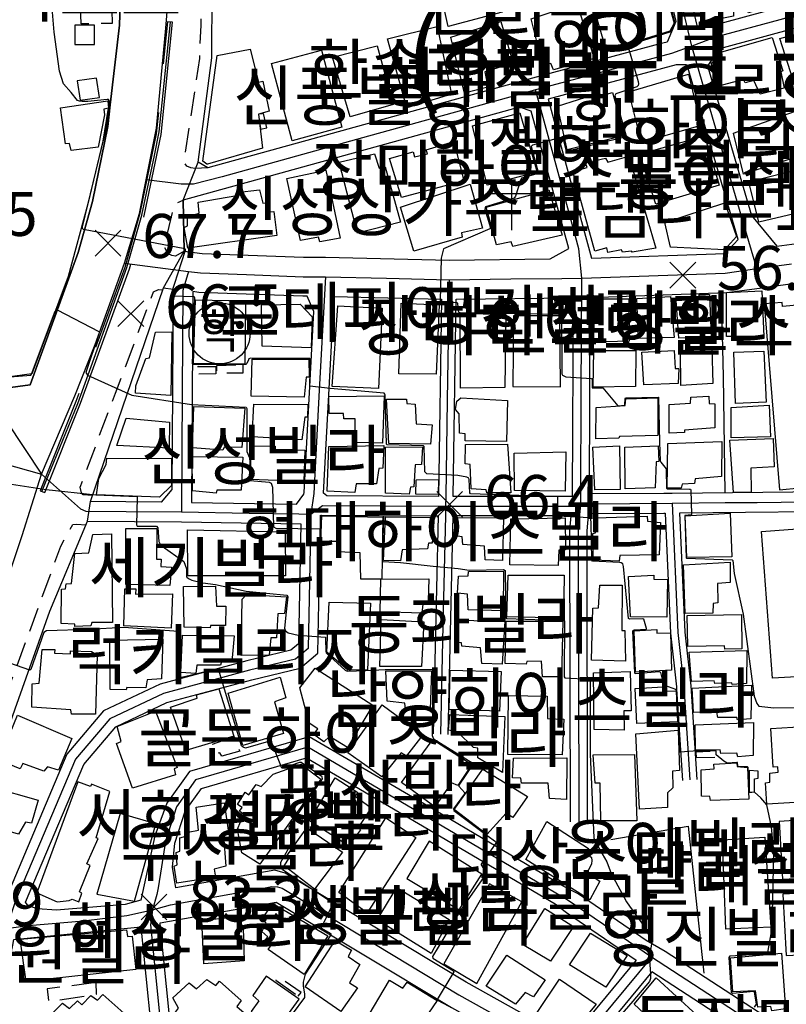
# Model space of a CAD drawing. Units: millimetres. Extents: x 200000 to 202345, y 558373 to 561164.
# Drawn here: x 201183 to 201340, y 558852 to 559054 of the extents above; entities that cross this region are included whole.
import ezdxf

# ---------------------------------------------------------------- set-up
doc = ezdxf.new("R2010")
doc.units = ezdxf.units.MM
doc.linetypes.add('50M10', pattern=[60, 50, -10])
doc.linetypes.add('5M2P5', pattern=[7.5, 5, -2.5])
for name, color, linetype in [('A0013110', 1, 'Continuous'), ('A0013117', 1, 'Continuous'), ('A0023210', 7, 'Continuous'), ('A0033324', 1, '5M2P5'), ('A0053326', 32, 'Continuous'), ('B0014111', 7, 'Continuous'), ('B0014112', 7, 'Continuous'), ('B0014113', 7, 'Continuous'), ('B0014116', 7, '5M2P5'), ('B0014416', 7, 'Continuous'), ('B0014421', 7, 'Continuous'), ('B0024120', 3, 'B0024120'), ('B0024127', 7, 'Continuous'), ('C0523121', 1, '50M10'), ('F0017111', 30, 'Continuous'), ('F0017114', 7, 'Continuous'), ('F0027132', 7, 'Continuous'), ('F0027217', 7, 'Continuous'), ('F0047224', 7, 'Continuous'), ('H0049140', 7, 'Continuous'), ('H0049154', 7, 'Continuous'), ('H0049217', 7, 'Continuous')]:
    doc.layers.add(name, color=color, linetype=linetype)
doc.styles.add('GHS', font='romans', dxfattribs={"bigfont": 'ngsw.shx'})
doc.styles.add('NGSW', font='romans.shx', dxfattribs={"bigfont": 'ngsw.shx'})
doc.linetypes.add('B0024120', pattern='A,10,-1.75,[133,ltypeshp.shx,S=0.75,R=0,X=0,Y=0],-3.25', length=15)

# ---------------------------------------------------------------- blocks, each defined once
blk = doc.blocks.new('B0014416')
at = {"layer": 'B0014416'}
blk.add_circle((0, 0), 6.25, dxfattribs=at)
at = {"layer": 'B0014416', "style": 'GHS'}
blk.add_text('학', height=7, dxfattribs=at).set_placement((-4.215, -3.007))
blk = doc.blocks.new('B0014421')
at = {"layer": 'B0014421'}
for points in [[(0, 0), (0, 10)], [(-5, 7.5), (5, 7.5)]]:
    blk.add_lwpolyline(points, dxfattribs=at)
blk = doc.blocks.new('F0027217')
at = {"layer": 'F0027217'}
for p, q in [((-2.652, 2.652), (2.652, -2.652)), ((-2.652, -2.652), (2.652, 2.652))]:
    blk.add_line(p, q, dxfattribs=at)

msp = doc.modelspace()

# ---------------------------------------------------------------- linework, layer by layer
at = {"layer": 'A0013110', "flags": 128}
for points in [[(201261.26, 559059.01), (201257.63, 559093.95), (201286.12, 559097.31), (201289.32, 559076.92), (201307.97, 559081.65), (201311.26, 559079.94), (201317.48, 559053.52), (201315.699, 559049.321), (201314.228, 559048.927), (201288.092, 559041.912), (201221.658, 559023.555), (201219.63, 559024.74), (201222.47, 559046.07), (201222.53, 559059.93), (201223.69, 559071.84), (201224.08, 559077.44), (201223.79, 559090.72), (201251.49, 559093.32), (201252.75, 559092.57), (201256.28, 559058.49)], [(201314.92, 559081.85), (201321.78, 559052.72), (201322.756, 559052.054), (201353.899, 559060.607)], [(201072.95, 558955.55), (201073.42, 558959.33), (201090.86, 558961.28), (201096.67, 558961.79), (201096.48, 558965.62), (201109.92, 558967.9), (201147.38, 558974), (201185.24, 558979.16), (201195.09, 559006.23), (201197.99, 559016.65), (201201.19, 559032.05), (201201.63, 559036.49), (201203.55, 559052.8), (201203.93, 559065.35)], [(201339.84, 558847.18), (201315.31, 558863.1), (201311.43, 558865.4), (201297.49, 558874.9), (201294.51, 558876.46), (201266.82, 558892.78), (201242.38, 558907.08), (201217.87, 558899.97), (201213.23, 558893.49), (201210.81, 558886.78), (201207.91, 558873.63), (201204.73, 558872.76), (201190.67, 558871.55), (201186.77, 558871.83), (201184.84, 558872.45), (201184.32, 558873.21), (201196.233, 558901.418), (201202.784, 558909.116), (201213.254, 558914.066), (201230.632, 558918.761), (201240.534, 558921.116), (201244.162, 558924.224), (201244.7, 558951.522), (201244.716, 558952.43), (201268.79, 558952.3), (201267.77, 558907.65)], [(201295.9, 558889.687), (201295.79, 558949.374), (201296.042, 558952.29), (201271.79, 558952.29), (201270.76, 558907.58)], [(201299.4, 558889.693), (201299.29, 558949.226), (201299.563, 558952.388), (201299.599, 558952.79), (201299.9, 558952.79), (201315.05, 558952.89), (201315.28, 558952.89), (201316.41, 558928.29), (201317.58, 558917.29), (201317.62, 558916.82), (201318.87, 558898.15)], [(201321.86, 558898.36), (201320.58, 558917.52), (201319.4, 558928.52), (201318.29, 558952.91), (201345.16, 558953.18)]]:
    msp.add_lwpolyline(points, dxfattribs=at)
for points in [[(201332.96, 559013.78), (201338.14, 559007.51), (201344.27, 559008.36), (201363.61, 559011.64), (201364.93, 559014.85), (201351.291, 559054.692), (201326.395, 559047.917), (201323.99, 559044.43)], [(201319.77, 559044.59), (201319.62, 559044.67), (201317.526, 559044.634), (201291.352, 559037.616), (201300.22, 559005.06), (201327.59, 559006.03), (201330.23, 559008.88)], [(201291.76, 559004.91), (201295.53, 559007.07), (201287.86, 559035.18), (201285.427, 559035.993), (201216.555, 559016.956), (201216.79, 559006.5), (201220.45, 559006.03), (201241.26, 559005.26), (201245.76, 559005.26), (201271.06, 559004.64)], [(201197.62, 558955.25), (201212.53, 558998.98), (201214.55, 558998.72), (201214.28, 558957.73), (201212.1, 558955.14)], [(201299.761, 558956.788), (201299.94, 558996.992), (201299.94, 558997.041), (201327.89, 558998.03), (201334.6, 558998.95), (201343.75, 559000.21), (201345.79, 558977.76), (201347.64, 558957.204), (201316.69, 558956.89), (201315.03, 558956.89)], [(201239.82, 558954.7), (201241.3, 558956.73), (201241.35, 558957.09), (201243.33, 558994.17), (201242, 558997.26), (201241.12, 558997.26), (201219.79, 558998.05), (201218.54, 558998.21), (201218.26, 558955.07)], [(201268.87, 558956.3), (201246.03, 558956.42), (201245.35, 558956.93), (201247.5, 558997.22), (201269.47, 558996.68)], [(201296.259, 558956.29), (201271.87, 558956.29), (201272.47, 558996.66), (201296.44, 558996.963), (201296.26, 558956.548)], [(201179.47, 558871.54), (201179.14, 558871.38), (201176.76, 558871.2), (201169.51, 558873.65), (201173.89, 558889), (201182.19, 558912.79), (201189.26, 558932.77), (201197.02, 558951.25), (201216.22, 558951.11), (201240.682, 558950.69), (201240.198, 558926.096), (201238.666, 558924.784), (201229.648, 558922.639), (201211.866, 558917.834), (201200.296, 558912.364), (201192.787, 558903.542), (201180.402, 558874.219), (201179.832, 558872.581)], [(201237.45, 558879.15), (201235.33, 558879.78), (201215.08, 558876.15), (201214.42, 558880.4), (201214.91, 558885.3), (201217.02, 558891.84), (201220.33, 558896.52), (201241.84, 558902.76), (201264.79, 558889.33), (201292.76, 558872.85), (201295.1, 558871.08), (201309.38, 558861.35), (201297.06, 558846.48), (201295.92, 558844.92), (201274.54, 558856.82)], [(201211.885, 558868.974), (201235.65, 558873.23), (201271.53, 558851.63), (201294.37, 558838.91), (201303.25, 558833.27), (201291.96, 558819.68), (201275.98, 558802.78), (201271.622, 558797.576), (201254.97, 558812.204), (201232.081, 558832.835), (201213.785, 558849.879), (201211.9, 558868.817)], [(201203.013, 558809.812), (201201.832, 558810.883), (201200.493, 558812.092), (201194.195, 558817.82), (201187.271, 558824.104), (201175.522, 558834.673), (201175.82, 558836.75), (201181.696, 558864.435), (201181.945, 558865.606), (201207.942, 558868.199), (201209.955, 558847.981), (201229.379, 558829.885), (201252.31, 558809.216), (201269.022, 558794.536), (201269.059, 558794.504), (201261.17, 558785.07), (201247.37, 558769.72), (201236.68, 558779.22), (201205.01, 558808)], [(201299.37, 558842.85), (201308.42, 558837.1), (201314.19, 558833.88), (201350.32, 558811.68), (201353.28, 558811.14), (201356.88, 558814.07), (201367.21, 558821.96), (201367.05, 558825.12), (201355.26, 558832.16), (201337.2, 558842.93), (201312.56, 558858.93), (201300.22, 558844.03)]]:
    msp.add_lwpolyline(points, close=True, dxfattribs=at)
at = {"layer": 'A0013117', "flags": 128}
msp.add_lwpolyline([(201326.783, 558997.991), (201327.15, 558980.85), (201327.53, 558957)], dxfattribs=at)
at = {"layer": 'A0023210', "flags": 128}
for points in [[(201334.06, 559002.92), (201332.42, 559008.5), (201326.952, 559027.195), (201322.39, 559042.79), (201320.72, 559048.48), (201319.65, 559053.03), (201316.154, 559067.863), (201312.609, 559082.903), (201312.17, 559084.78)], [(201133.57, 558807.49), (201153.01, 558859.71), (201158.18, 558874.31), (201164.45, 558891.99), (201172.76, 558916.1), (201177.47, 558930.14), (201183.628, 558948.317), (201187.604, 558960.836), (201194.381, 558976.868), (201198.596, 558987.364), (201204.547, 559004.045), (201207.622, 559014.218), (201209.008, 559021.081), (201211.15, 559031.689), (201213.039, 559052.147), (201213.654, 559059.811)], [(201352.56, 559057.65), (201338.763, 559053.884), (201325.63, 559050.3), (201320.72, 559048.48), (201316.612, 559046.978), (201303.907, 559043.571), (201288.75, 559039.5), (201284.743, 559038.397), (201253.282, 559029.702), (201224.595, 559021.743), (201218.692, 559020.221), (201216.151, 559020.189), (201209.008, 559021.081)], [(201297.65, 558889.69), (201297.591, 558921.528), (201297.54, 558949.3), (201297.82, 558952.54), (201298, 558954.58), (201298.01, 558956.539), (201298.103, 558977.462), (201298.21, 559000.99), (201297.63, 559006.95), (201293.362, 559022.588), (201289.66, 559036.15), (201288.75, 559039.5)], [(201204.547, 559004.045), (201217.66, 559002.36), (201220.12, 559002.04), (201229.533, 559001.692), (201241.19, 559001.26), (201245.71, 559001.26), (201258.24, 559000.954), (201271.03, 559000.64), (201283.715, 559000.803), (201294.1, 559000.936), (201298.21, 559000.99), (201315.81, 559001.608), (201327.55, 559002.02), (201334.06, 559002.92), (201341.126, 559003.889)], [(201217.66, 559002.36), (201216.55, 558998.464), (201216.411, 558977.75), (201216.24, 558953.11)], [(201245.71, 559001.26), (201244.469, 558978.075), (201243.34, 558956.89), (201242.72, 558952.65), (201242.18, 558925.16), (201239.6, 558922.95), (201230.14, 558920.7), (201212.56, 558915.95), (201201.54, 558910.74), (201194.51, 558902.48), (201182.27, 558873.5), (201180.367, 558867.852), (201179.74, 558864.85), (201173.85, 558837.1)], [(201271.03, 559000.64), (201270.97, 558996.67), (201270.663, 558976.006), (201270.37, 558956.295), (201270.34, 558954.29), (201270.29, 558952.295), (201269.776, 558929.871), (201269.265, 558907.615)], [(201180.469, 558971.544), (201187.604, 558960.836), (201195.544, 558953.723), (201196.685, 558953.276), (201204.924, 558953.194), (201216.24, 558953.11), (201230.116, 558952.864), (201240.252, 558952.691), (201242.72, 558952.65), (201245.12, 558954.42), (201257.945, 558954.355), (201268.83, 558954.3), (201270.34, 558954.29), (201271.83, 558954.29), (201283.533, 558954.29), (201295.58, 558954.29), (201298, 558954.58), (201299.78, 558954.79), (201308.075, 558954.844), (201316.69, 558954.89), (201327.562, 558955.01), (201334.096, 558955.075), (201348.84, 558955.22)], [(201080.34, 558952.52), (201099.9, 558956.98), (201127.693, 558961.186), (201151.18, 558964.74), (201166.23, 558966.85), (201187.604, 558960.836)], [(201316.69, 558954.89), (201317.9, 558928.4), (201319.08, 558917.39), (201320.365, 558898.255)], [(201356.54, 558834.3), (201338.52, 558845.05), (201312.48, 558861.96), (201306.31, 558866.16), (201295.23, 558873.72), (201265.81, 558891.05), (201242.11, 558904.92), (201219.1, 558898.25), (201215.21, 558892.75), (201212.94, 558885.71), (201212.131, 558880.468), (201211.437, 558876.12), (201211.162, 558874.773), (201210.335, 558871.646), (201209.913, 558868.586), (201211.87, 558848.93), (201230.73, 558831.36), (201253.64, 558810.71), (201271.85, 558794.72)], [(201158.18, 558874.31), (201168.298, 558870.901), (201173.002, 558869.295), (201178.177, 558867.979), (201180.367, 558867.852), (201184.912, 558868.449), (201196.204, 558869.383), (201205.036, 558870.481), (201210.335, 558871.646), (201213.97, 558872.65), (201218.93, 558873.54), (201233.361, 558876.142), (201234.724, 558876.393), (201235.911, 558876.369), (201236.827, 558876.086), (201238.929, 558874.862), (201273.04, 558854.23), (201295.9, 558841.49), (201306.88, 558834.52), (201312.67, 558831.29), (201330.628, 558820.258), (201345.12, 558811.37)], [(201312.48, 558861.96), (201304.518, 558852.349), (201298.64, 558845.25), (201295.9, 558841.49)]]:
    msp.add_lwpolyline(points, dxfattribs=at)
at = {"layer": 'A0033324', "flags": 128}
for points in [[(201221.658, 559023.555), (201219.04, 559023.4), (201218.14, 559023.53), (201217.32, 559023.91), (201216.77, 559024.64), (201219.97, 559045.95), (201220.24, 559052.76), (201220.339, 559055.304), (201220.9, 559069.8), (201221.13, 559086.86), (201221.59, 559088.68), (201221.95, 559089.3), (201223.799, 559090.29)], [(201216.79, 559006.5), (201215.03, 559005.5), (201214.28, 559005.64), (201213.52, 559005.97), (201212.74, 559007.26), (201213.412, 559010.15), (201214.81, 559016.16), (201216.555, 559016.956)], [(201198.046, 558956.5), (201196.1, 558956.64), (201195.76, 558957.02), (201195.49, 558958.18), (201202.723, 558977.402), (201204.16, 558981.22), (201210.52, 558998.18), (201211.55, 558998.67), (201212.404, 558998.61)], [(201169.51, 558873.65), (201167.39, 558874.2), (201166.92, 558874.71), (201166.79, 558875.81), (201179.383, 558912.883), (201179.64, 558913.64), (201191.53, 558946.1), (201193.99, 558950.53), (201194.79, 558950.63), (201196.68, 558950.44)]]:
    msp.add_lwpolyline(points, dxfattribs=at)
at = {"layer": 'A0053326', "flags": 128}
for points in [[(201203.93, 559065.35), (201203.55, 559052.8), (201201.63, 559036.49), (201201.19, 559032.05), (201197.99, 559016.65), (201195.09, 559006.23), (201185.24, 558979.16), (201147.38, 558974), (201109.92, 558967.9), (201096.48, 558965.62), (201096.67, 558961.79), (201090.86, 558961.28), (201073.42, 558959.33)], [(201080.785, 558950.57), (201100.272, 558955.014), (201151.468, 558962.761), (201165.107, 558964.673), (201172.78, 558950), (201169.01, 558937.06), (201168.28, 558934.76), (201166.4, 558928.95), (201157.8, 558902.19), (201150.01, 558882.07), (201149.5, 558880.754), (201169.51, 558873.65), (201173.89, 558889), (201182.19, 558912.79), (201189.26, 558932.77), (201197.02, 558951.25), (201197.62, 558955.25), (201212.53, 558998.98), (201216.79, 559006.5), (201216.555, 559016.956), (201219.63, 559024.74), (201222.47, 559046.07), (201222.53, 559059.93)]]:
    msp.add_lwpolyline(points, dxfattribs=at)
at = {"layer": 'B0014111', "flags": 128}
for points in [[(201223.58, 559046.54), (201230.29, 559047.83), (201232.01, 559041.13), (201232.88, 559041.32), (201234.2, 559035.15), (201232.03, 559034.55), (201232.85, 559027.56), (201221.55, 559024.29), (201221.46, 559024.34), (201220.62, 559024.91)], [(201191.45, 559035.83), (201201.16, 559037.27), (201201.27, 559035.78), (201200.32, 559035.57), (201200.48, 559034.38), (201199.15, 559027.8), (201193.64, 559027.12), (201193.29, 559028.57), (201192.51, 559028.49)], [(201278.62, 559015.5), (201291.45, 559019.07), (201294.18, 559009.76), (201284.1, 559007.44), (201283.75, 559008.4), (201280.73, 559007.77)], [(201315.24, 559012.4), (201327.53, 559016.37), (201329.88, 559009.49), (201327.42, 559006.8), (201316.39, 559007.32)], [(201219.13, 558996.55), (201229.36, 558996.3), (201229.22, 558983.35), (201218.71, 558983.47)], [(201214.08, 558976.98), (201206.81, 558977.4), (201206.88, 558978.9), (201208.97, 558984.55), (201209.7, 558984.68), (201210.93, 558989.91), (201214.26, 558990)], [(201268.84, 558959.72), (201268.78, 558956.67), (201264.26, 558956.76), (201264.29, 558959.69)], [(201332.46, 558900.17), (201332.47, 558895.7), (201333.61, 558895.8), (201333.56, 558898.47), (201334.3, 558898.58), (201334.3, 558900.07)]]:
    msp.add_lwpolyline(points, close=True, dxfattribs=at)
at = {"layer": 'B0014112', "flags": 128}
for points in [[(201270.82, 559052.47), (201268.86, 559061.41), (201271.34, 559062.27), (201271.31, 559062.98), (201275.54, 559064.22), (201275.42, 559064.93), (201279.16, 559065.8), (201281.94, 559055.42)], [(201315.28, 559059.81), (201317.13, 559053.17), (201316.25, 559051.56), (201303.25, 559047.5), (201300.86, 559055.62)], [(201287.82, 559054.09), (201294.39, 559056.28), (201294.28, 559057), (201297.07, 559057.76), (201300.74, 559045.94), (201292.45, 559043.63), (201291.85, 559044.89), (201290.21, 559044.49)], [(201278.96, 559040.09), (201274.19, 559038.87), (201271.38, 559050.33), (201281.67, 559053.5), (201284.13, 559045.02), (201278.35, 559043.24)], [(201326.87, 559047.28), (201337.22, 559050.22), (201339.38, 559043.41), (201338.98, 559043.2), (201339.63, 559039.85), (201334.71, 559038.61), (201333.42, 559041.45), (201331.64, 559040.98), (201331.3, 559041.67), (201325.93, 559040.21), (201324.68, 559045.07), (201327.04, 559045.89)], [(201293.22, 559036.21), (201301.83, 559038.92), (201301.98, 559038.27), (201304.51, 559039.01), (201306.99, 559030.19), (201295.21, 559027.25)], [(201329.3, 559030.69), (201341.77, 559035.07), (201344.46, 559026.49), (201331.34, 559022.25)], [(201248.56, 559024.75), (201255.77, 559026.46), (201256.72, 559023.52), (201257.94, 559023.75), (201261.07, 559012.43), (201252.29, 559010.16)], [(201347.76, 559015.57), (201334.46, 559012.45), (201332.4, 559020.72), (201343.95, 559023.64), (201344.7, 559020.93), (201346.15, 559021.35)], [(201275.37, 559020.2), (201277.9, 559011.19), (201273.57, 559010.24), (201273.74, 559009.36), (201263.84, 559006.51), (201261.09, 559015.48)], [(201327.85, 558989.04), (201327.84, 558998.01), (201335.1, 558998.37), (201335.49, 558989)], [(201307.84, 558996.74), (201307.94, 558988.06), (201300.68, 558987.89), (201300.81, 558996.75)], [(201317.1, 558988.82), (201309.85, 558988.62), (201309.47, 558996.83), (201316.39, 558997.25)], [(201317.51, 558996.43), (201322.19, 558996.67), (201322.24, 558997.6), (201324.39, 558997.65), (201324.7, 558988.96), (201318.1, 558988.7)], [(201232.66, 558995.52), (201240.52, 558995.62), (201243, 558993.03), (201242.79, 558986.73), (201232.78, 558987.05)], [(201300.68, 558986.14), (201309.28, 558986.19), (201309.24, 558978.77), (201300.52, 558978.69)], [(201318.43, 558986.13), (201324.85, 558986.67), (201325.02, 558979.42), (201318.52, 558979.02)], [(201230.51, 558976.79), (201230.69, 558984.38), (201242.32, 558984.37), (201242.41, 558980.72), (201241.75, 558980.69), (201241.36, 558976.6)], [(201317.11, 558986.16), (201317.31, 558982.48), (201318.06, 558982.45), (201317.92, 558979.4), (201310.91, 558979.11), (201310.52, 558985.84)], [(201329.33, 558985.84), (201335.48, 558986.06), (201336, 558975.56), (201329.71, 558975.32)], [(201257.76, 558976.9), (201257.41, 558967.17), (201251.87, 558967.32), (201251.79, 558972.15), (201249.48, 558972.15), (201249.44, 558973.29), (201246.47, 558973.26), (201246.43, 558976.76)], [(201258.24, 558976.17), (201262.35, 558976.17), (201262.4, 558975.33), (201264.1, 558975.21), (201264.27, 558971.14), (201267.58, 558970.95), (201267.21, 558967.02), (201258.71, 558967.09)], [(201282.97, 558975.94), (201282.79, 558967.53), (201274.35, 558967.64), (201274.32, 558969.13), (201273.2, 558969.23), (201273.11, 558973.2), (201272.35, 558974.08), (201272.62, 558975.82), (201273.43, 558976.45)], [(201301.16, 558974.47), (201307.11, 558974.87), (201307.26, 558976.3), (201313.81, 558976.49), (201313.8, 558968.78), (201305.91, 558968.55), (201305.83, 558968.19), (201301.06, 558968.08)], [(201316.14, 558969.21), (201316.09, 558975.08), (201320.48, 558975.37), (201320.52, 558976.62), (201324.22, 558976.78), (201324.3, 558975.31), (201325.49, 558975.27), (201325.49, 558970.31), (201319.27, 558969.82), (201319.28, 558969.37)], [(201218.53, 558966.21), (201218.78, 558974.7), (201229.22, 558974.38), (201228.6, 558966.3), (201224.97, 558966.37), (201224.74, 558965.76)], [(201230.71, 558968.47), (201231.08, 558975.15), (201242.1, 558975.11), (201242.07, 558972.5), (201241.53, 558972.52), (201240.89, 558967.87)], [(201328.78, 558974.49), (201336.62, 558974.99), (201336.89, 558968.5), (201328.83, 558968.28)], [(201213.76, 558971.52), (201213.71, 558966.16), (201203.03, 558966.72), (201204.9, 558972.3)], [(201332.92, 558957.16), (201329.28, 558957.11), (201328.56, 558967.81), (201337.39, 558968.16), (201337.62, 558962.35), (201332.86, 558962.08)], [(201241.52, 558965.77), (201241.3, 558959.31), (201230.32, 558959.72), (201230.56, 558966.63), (201235.43, 558966.55), (201235.43, 558965.96)], [(201246.39, 558966.53), (201257.65, 558966.7), (201257.5, 558962.06), (201256.67, 558962.02), (201256.21, 558958.89), (201252.02, 558958.89), (201251.71, 558957.09), (201246.07, 558957.38)], [(201258.04, 558966.4), (201265.6, 558966.43), (201265.36, 558962.83), (201264.11, 558962.73), (201263.8, 558958.23), (201263.11, 558958.18), (201262.84, 558956.74), (201258.04, 558956.98)], [(201283.68, 558957.05), (201278.74, 558957.04), (201278.66, 558957.62), (201275.57, 558957.82), (201275.39, 558962.82), (201274.31, 558962.97), (201274.4, 558966.91), (201282.98, 558967.01)], [(201300.5, 558966.34), (201305.95, 558966.62), (201306.07, 558957.71), (201300.88, 558957.64)], [(201307, 558966.39), (201313.87, 558966.65), (201314.02, 558963.44), (201313.48, 558963.35), (201313.26, 558958.04), (201307.13, 558957.87)], [(201315.85, 558967.09), (201326.86, 558967.52), (201326.83, 558960.35), (201321.46, 558959.92), (201321.29, 558958.95), (201318.75, 558958.81), (201318.56, 558957.95), (201315.71, 558957.97)], [(201218.5, 558957.41), (201218.43, 558964.46), (201228.82, 558964.32), (201228.45, 558957.54), (201223.47, 558957.58), (201223.37, 558956.93)], [(201284.36, 558965.14), (201294.98, 558965.41), (201294.83, 558957.34), (201284.43, 558957.51)], [(201245, 558952.32), (201257.47, 558952.07), (201257.27, 558939.38), (201252.98, 558939.32), (201252.86, 558944.76), (201248.12, 558944.97), (201248.09, 558947.04), (201244.8, 558947.07)], [(201258.01, 558952.13), (201267.99, 558952), (201267.56, 558946.72), (201266.85, 558946.69), (201266.59, 558945.58), (201261.46, 558945.37), (201261.12, 558943.09), (201257.64, 558943.19)], [(201272.5, 558951.96), (201282.16, 558951.88), (201282.01, 558943.18), (201278.43, 558943.28), (201278.27, 558946.13), (201273.84, 558946.45), (201273.7, 558948.04), (201272.34, 558948.2)], [(201314.31, 558950.96), (201314.06, 558944.36), (201306.04, 558944.16), (201305.9, 558943.05), (201300.54, 558943.24), (201300.46, 558948.69), (201301.02, 558948.8), (201301.1, 558951.93), (201311.61, 558952.22), (201311.68, 558951.21)], [(201319.39, 558952.31), (201328.58, 558952.88), (201328.94, 558943.94), (201319.74, 558943.8)], [(201283.47, 558942.31), (201283.67, 558951.72), (201294.82, 558951.9), (201294.88, 558945.38), (201293.53, 558945.27), (201293.41, 558942.12)], [(201204.83, 558949.72), (201211.18, 558949.71), (201211.16, 558943.47), (201212.05, 558943.41), (201211.99, 558941.91), (201214.17, 558941.81), (201213.87, 558938.08), (201204.83, 558938.25)], [(201319.41, 558932.31), (201319.03, 558942.28), (201328.63, 558942.82), (201328.59, 558938.68), (201325.98, 558938.45), (201326.06, 558934.48), (201325.13, 558934.37), (201325.03, 558932.4)], [(201282.16, 558941), (201282.09, 558932.88), (201274.97, 558933.05), (201274.84, 558936.27), (201272.73, 558936.48), (201272.97, 558939.98), (201274.96, 558940.04), (201275.01, 558940.93)], [(201282.87, 558931.66), (201283.14, 558940.17), (201294.62, 558940.2), (201294.46, 558931.35)], [(201315.74, 558939.29), (201315.64, 558931.59), (201308.19, 558931.61), (201307.78, 558939.86), (201312.95, 558940.14), (201312.94, 558939.36)], [(201216.79, 558929.52), (201216.63, 558937.86), (201223.24, 558937.91), (201223.39, 558933.85), (201225.34, 558933.82), (201225.27, 558929.85), (201222.2, 558929.85), (201222.14, 558929.36)], [(201257.05, 558939.37), (201266.92, 558939.41), (201266.76, 558934.89), (201265.71, 558934.85), (201265.47, 558932.41), (201256.96, 558932.68)], [(201307.17, 558922.53), (201300.22, 558922.78), (201300.5, 558933.42), (201301.65, 558933.5), (201301.92, 558938.12), (201306.46, 558938.1), (201306.4, 558928.87), (201307.05, 558928.85)], [(201204.47, 558929.8), (201204.65, 558937.39), (201206.86, 558937.39), (201206.81, 558936.27), (201214.37, 558936.36), (201214.14, 558929.32)], [(201228.66, 558935.26), (201229.57, 558936.2), (201237.78, 558935.75), (201237.36, 558932.29), (201235.99, 558932.28), (201235.69, 558927.35), (201234.54, 558927.31), (201234.227, 558923.781), (201228.47, 558923.73)], [(201319.93, 558925.56), (201319.77, 558931.91), (201330.9, 558932.14), (201330.99, 558925.11), (201327.51, 558925.01), (201327.43, 558925.69)], [(201256.88, 558921.49), (201257.12, 558931.11), (201265.89, 558930.61), (201265.41, 558921.44)], [(201272.98, 558930.97), (201282.46, 558930.76), (201281.89, 558921.95), (201277.74, 558922.07), (201277.48, 558925.29), (201273.63, 558925.6), (201273.57, 558926.31), (201272.78, 558926.41)], [(201282.5, 558922.05), (201282.72, 558930.78), (201294.36, 558930.75), (201294.09, 558919.32), (201290.16, 558919.38), (201289.96, 558922.53), (201286.97, 558922.5), (201286.83, 558921.92)], [(201216.09, 558920.27), (201216.42, 558927.91), (201227.05, 558927.78), (201226.54, 558922.52), (201224.45, 558922.47), (201224.25, 558921.77), (201219.39, 558921.71), (201219.21, 558920.06)], [(201316.59, 558920.75), (201309.23, 558920.32), (201308.93, 558928.8), (201313.57, 558929.05), (201313.59, 558928.29), (201316.35, 558928.35)], [(201320.65, 558918.42), (201320.17, 558924.4), (201332.04, 558924.75), (201331.94, 558918), (201329, 558917.76), (201328.93, 558918.12), (201325.45, 558917.97), (201325.34, 558918.54)], [(201258.11, 558920.57), (201267.45, 558920.58), (201267.2, 558912.65), (201262.14, 558912.66), (201261.99, 558913.93), (201258.35, 558914.34)], [(201271.23, 558920.7), (201281.73, 558920.47), (201281.38, 558912.31), (201271.06, 558912.67)], [(201300.74, 558908.55), (201300.59, 558920.2), (201308.14, 558920.45), (201308.31, 558912.42), (201306.85, 558912.36), (201306.89, 558908.43)], [(201236.44, 558919.29), (201237.58, 558915.07), (201235.29, 558914.25), (201237.13, 558907.74), (201228.82, 558905.31), (201225.79, 558915.98)], [(201321.1, 558912.05), (201320.83, 558917), (201332.94, 558917.65), (201332.86, 558910.74), (201330.13, 558910.57), (201329.97, 558911.06), (201326.06, 558911.04), (201325.87, 558912.11)], [(201214.02, 558913.11), (201219.48, 558914.96), (201219.35, 558915.672), (201223.917, 558916.922), (201226.96, 558907.22), (201217.11, 558904.26)], [(201317.57, 558916.45), (201317.82, 558910.16), (201309.46, 558909.79), (201309.13, 558916.98), (201314.87, 558917.31), (201314.95, 558916.52)], [(201257.32, 558913.64), (201265.67, 558907.45), (201262.31, 558903.18), (201261.21, 558903.8), (201257.3, 558898.88), (201250.32, 558903.76)], [(201283.06, 558903.44), (201283.19, 558915.52), (201291.1, 558915.39), (201291.18, 558910.82), (201294.56, 558910.67), (201294.21, 558903.41)], [(201271.18, 558911.64), (201282.44, 558911.2), (201282, 558899.79), (201276.91, 558902.8), (201276.93, 558904.78), (201276.03, 558904.88), (201272.83, 558908.05), (201270.94, 558908.44)], [(201178.85, 558902.31), (201182.63, 558911.51), (201193.76, 558906.75), (201191.06, 558900.23), (201188.83, 558900.91), (201188.05, 558900.05), (201183.72, 558901.59), (201183.22, 558900.49)], [(201321.46, 558909.54), (201333.41, 558910.03), (201333.28, 558903.22), (201330.16, 558903), (201329.97, 558903.73), (201326.66, 558903.64), (201326.56, 558904.43), (201321.52, 558904.34)], [(201315.79, 558892.58), (201310.01, 558892.25), (201309.31, 558907.71), (201317.92, 558908.41), (201318.23, 558900.18), (201316.77, 558900.06), (201316.88, 558896.64), (201315.77, 558895.58)], [(201275.68, 558901.41), (201272.8, 558897.1), (201271.51, 558897.65), (201268.14, 558892.73), (201261.27, 558897.72), (201267.68, 558906.54)], [(201284.23, 558902.73), (201295.16, 558902.79), (201295.11, 558894.27), (201291.57, 558894.41), (201291.33, 558897.58), (201285.89, 558897.61), (201285.76, 558898.61), (201284, 558898.65)], [(201300.52, 558903.35), (201309.01, 558903.42), (201309.47, 558889.87), (201302.12, 558889.84), (201301.96, 558897.6), (201300.97, 558897.61)], [(201332.18, 558900.82), (201332.44, 558894.31), (201324.6, 558894.03), (201324.45, 558894.86), (201322.75, 558894.91), (201322.63, 558900.3), (201325.29, 558900.54), (201325.27, 558901.45), (201329.98, 558901.75), (201330.02, 558900.99)], [(201277.97, 558900.45), (201287.07, 558894.86), (201284.09, 558890.53), (201282.7, 558891.45), (201278.78, 558887.08), (201272.11, 558892.2)], [(201242.46, 558889.9), (201247.68, 558898.66), (201252.34, 558895.69), (201251.81, 558894.94), (201255.09, 558892.55), (201252.45, 558888.5), (201252.87, 558888.03), (201250.41, 558884.75)], [(201173.98, 558887.46), (201177.19, 558896.8), (201186.86, 558894.12), (201185.51, 558889.42), (201184.3, 558889.57), (201182.84, 558887.12), (201179.1, 558888.21), (201178.3, 558886.17)], [(201254.29, 558871.017), (201248.485, 558875.171), (201258.117, 558890.491), (201264.238, 558886.484)], [(201249.23, 558883.47), (201243.51, 558875.9), (201237.24, 558880.69), (201238.31, 558882.23), (201237.83, 558882.68), (201241.9, 558888.44)], [(201279.334, 558876.987), (201269.941, 558860.582), (201276.733, 558856.595), (201285.923, 558873.304)], [(201296.55, 558868.24), (201291.79, 558861.11), (201286.09, 558864.54), (201290.66, 558871.95)], [(201247.72, 558865.38), (201251.04, 558863.39), (201250.38, 558862.09), (201252.79, 558860.44), (201250.66, 558856.71), (201252.27, 558855.66), (201248.84, 558850.85), (201241.57, 558855.89)], [(201282.86, 558862.36), (201290.7, 558857.35), (201288.33, 558853.85), (201286.62, 558854.71), (201284.63, 558852.31), (201278.63, 558856.03)], [(201328.7, 558861.84), (201339.12, 558862.78), (201339.9, 558851.35), (201337.11, 558851), (201336.94, 558851.85), (201334.27, 558851.73), (201333.76, 558855.08), (201329.14, 558854.83)], [(201235.43, 558846.62), (201240.34, 558853.33), (201233.57, 558858.09), (201230.82, 558854.11), (201232.1, 558852.99), (201230.53, 558850.82)], [(201262.49, 558856.86), (201268.59, 558853.07), (201263.15, 558845.08), (201261.22, 558846.24), (201259.62, 558844.06), (201253.56, 558848.36), (201258.83, 558857.28), (201261.59, 558855.64)], [(201301.18, 558852.37), (201298.85, 558849.54), (201297.86, 558850.21), (201294.85, 558846.69), (201288.94, 558850.4), (201293.66, 558857.45)], [(201308.95, 558852.32), (201313.45, 558857.7), (201321.75, 558850.09), (201316.88, 558844.97)]]:
    msp.add_lwpolyline(points, close=True, dxfattribs=at)
at = {"layer": 'B0014113', "flags": 128}
for points in [[(201320.96, 559062.84), (201334.86, 559067.13), (201337.85, 559057.01), (201332.38, 559055.3), (201331.99, 559056.18), (201329.25, 559055.53), (201329.31, 559054.61), (201323.54, 559053.42)], [(201354.76, 559043.32), (201342.06, 559039.79), (201338.8, 559050.01), (201351.55, 559053.45)], [(201258.45, 559049.99), (201268.58, 559052.53), (201271.53, 559038.65), (201262.38, 559035.86)], [(201249.08, 559031.87), (201238.92, 559029.1), (201234.67, 559044.91), (201244.89, 559047.64)], [(201250.778, 559033.981), (201247.2, 559046.232), (201256.327, 559048.548), (201259.61, 559036.552)], [(201310.44, 559028.73), (201307.83, 559039.13), (201320.04, 559042.73), (201322.59, 559032.22)], [(201289.11, 559022.65), (201278.82, 559020.04), (201275.81, 559032.17), (201285.52, 559034.81)], [(201274.06, 559020.89), (201261.33, 559017.47), (201258.81, 559025.45), (201263.69, 559026.82), (201263.97, 559025.8), (201266.6, 559026.44), (201266.34, 559027.23), (201272.03, 559028.98)], [(201313.356, 559016.144), (201310.113, 559026.38), (201323.355, 559030.135), (201326.345, 559020.037)], [(201296.372, 559022.841), (201299.337, 559023.618), (201298.966, 559024.597), (201303.055, 559025.533), (201303.534, 559024.738), (201307.831, 559025.957), (201313.395, 559007.131), (201308.542, 559006.286), (201308.412, 559006.519), (201306.527, 559006.266), (201306.378, 559006.752), (201303.536, 559006.206), (201303.349, 559007.181), (201300.886, 559006.482)], [(201248.75, 559009.17), (201244.57, 559008.4), (201244.28, 559009.37), (201240.61, 559008.7), (201237.8, 559021.36), (201245.8, 559023.08)], [(201235.8, 559009.71), (201217.51, 559007.14), (201216.82, 559011.36), (201217.5, 559011.66), (201217.45, 559013.51), (201219.89, 559014.28), (201219.66, 559016.5), (201227.56, 559017.88), (201227.51, 559018.54), (201232.21, 559019.03), (201232.89, 559016.35), (201234.01, 559016.39), (201234.28, 559014.53), (201235.16, 559014.61)], [(201248.23, 558995.33), (201257.32, 558994.86), (201256.56, 558978.37), (201247.08, 558978.79)], [(201261.22, 558995.88), (201269.02, 558995.54), (201268.38, 558981.3), (201260.73, 558981.41)], [(201282.43, 558978.6), (201273.35, 558978.48), (201273.3, 558993.78), (201282.63, 558993.51)], [(201293.7, 558993.26), (201284.2, 558993.29), (201284.09, 558978.76), (201293.86, 558978.74)], [(201214.2, 558964.08), (201214.2, 558958.54), (201211.76, 558956.12), (201198.85, 558956.63), (201199.32, 558959.93), (201200.84, 558962.8), (201200.95, 558964.11)], [(201202.09, 558930.5), (201197.91, 558930.48), (201197.69, 558929.76), (201194.43, 558929.67), (201194.41, 558930.15), (201191.58, 558930.29), (201191.67, 558937.29), (201192.48, 558937.36), (201192.61, 558938.4), (201193.73, 558938.45), (201194.4, 558944.6), (201197.29, 558944.76), (201198.09, 558948.51), (201201.93, 558948.6)], [(201237.48, 558949.04), (201237.54, 558940.04), (201217.53, 558940.06), (201217.47, 558949.47)], [(201335, 558949.13), (201345.02, 558949.83), (201347.01, 558919.63), (201337.24, 558919.08)], [(201246.47, 558934.66), (201254.95, 558934.46), (201254.34, 558920.81), (201250.31, 558920.74), (201245.98, 558924.4)], [(201201.65, 558916.78), (201201.6, 558926.89), (201212.43, 558927.07), (201212.16, 558918.92), (201209.21, 558918.75), (201208.95, 558917.13), (201205.02, 558917.16), (201204.94, 558916.72)], [(201198.63, 558911.69), (201193.71, 558911.71), (201193.61, 558912.61), (201185.63, 558913.14), (201185.69, 558917.95), (201187.08, 558918.06), (201187.7, 558924.95), (201190.29, 558924.96), (201190.24, 558924.21), (201193.49, 558924.05), (201193.53, 558924.65), (201197.82, 558924.53), (201199, 558923.76)], [(201243.64, 558921.15), (201255.44, 558913.57), (201250.23, 558904.87), (201246.56, 558907.14), (201245.36, 558906.05), (201243.34, 558907.57), (201244.16, 558908.7), (201242.39, 558909.9), (201240.46, 558917.09)], [(201203.089, 558909.162), (201210.93, 558912.29), (201215.38, 558900.81), (201214.74, 558900.54), (201214.99, 558899.26), (201206.23, 558896.56), (201202.92, 558905.72), (201203.91, 558906.11)], [(201336.95, 558908.79), (201343.71, 558909.15), (201343.74, 558908.42), (201347.74, 558908.59), (201348.91, 558894.06), (201336.1, 558893.3), (201335.85, 558897.65), (201336.72, 558897.82), (201336.71, 558899.64), (201338.46, 558899.82), (201338.33, 558900.9), (201337.4, 558900.88)], [(201240.73, 558901.45), (201244.8, 558898.37), (201232.26, 558881.03), (201228.62, 558883.34), (201227.69, 558888.14), (201228.93, 558891.17), (201228.15, 558891.86), (201228.7, 558892.58), (201227.7, 558893.24), (201229.27, 558895.72), (201230, 558895.22), (201231.53, 558897.32), (201232.56, 558896.9), (201235, 558899.44)], [(201186.636, 558875.096), (201190.761, 558873.284), (201193.268, 558873.569), (201193.85, 558873.844), (201195.238, 558873.268), (201195.838, 558875.04), (201195.376, 558875.302), (201197.537, 558880.753), (201196.859, 558881.096), (201199.207, 558886.244), (201198.776, 558886.364), (201201.598, 558895.859), (201197.798, 558897.394), (201197.594, 558896.891), (201195.044, 558897.865)], [(201215.26, 558877.13), (201214.75, 558880.6), (201215.33, 558880.83), (201215.12, 558883.39), (201215.92, 558883.63), (201215.91, 558886.38), (201217.66, 558886.86), (201217.63, 558887.54), (201219.73, 558887.95), (201219.26, 558892.69), (201225.01, 558893.54), (201225.91, 558887.07), (201224.83, 558886.87), (201225.34, 558880.57), (201222.96, 558879.97), (201223.2, 558878.36)], [(201198.88, 558874.86), (201206.63, 558873.42), (201211, 558889.26), (201203.7, 558891.36)], [(201301.93, 558877.5), (201299.89, 558873.73), (201286.76, 558881.96), (201291.08, 558889.72), (201299.6, 558884.19), (201299.12, 558883.25), (201300.22, 558882.38), (201300.27, 558881.73), (201300.22, 558881.07), (201299.95, 558880.43), (201299.28, 558879.24)], [(201347.86, 558890.37), (201338.64, 558889.76), (201339.29, 558877.95), (201348.95, 558878.42)], [(201266.985, 558885.68), (201262.402, 558878.093), (201273.085, 558871.639), (201277.734, 558878.95)], [(201335.68, 558886.54), (201336.91, 558868.09), (201327.73, 558867.71), (201327.06, 558886.01)], [(201256.334, 558869.569), (201260.373, 558876.239), (201271.036, 558869.673), (201267.355, 558862.686)], [(201349.05, 558875.34), (201339.36, 558874.86), (201340.09, 558862.29), (201349.65, 558862.75)], [(201246.22, 558866.34), (201241.35, 558858.44), (201233.99, 558863.5), (201234.5, 558864.22), (201233.29, 558865.31), (201233.95, 558866.11), (201232.71, 558867.18), (201233.61, 558868.9), (201232.76, 558869.83), (201234.98, 558872.94)], [(201220.84, 558860.57), (201220.41, 558869.52), (201226.34, 558870.08), (201227.77, 558869.43), (201228.71, 558868.47), (201228.84, 558867.95), (201229.06, 558861.21)], [(201206.88, 558859.41), (201184.44, 558856.96), (201183.21, 558865.61), (201205, 558867.53), (201205.22, 558866.2), (201206.14, 558866.29)], [(201299.98, 558866.84), (201307.5, 558862.33), (201303.17, 558855.8), (201295.73, 558860.42)], [(201230.97, 558848.95), (201224.04, 558841.95), (201215.05, 558850.73), (201215.61, 558851.54), (201214.46, 558853.63), (201217.8, 558856.68), (201219.31, 558855.45), (201221.42, 558857.4), (201223.28, 558856.19), (201224.03, 558857.03), (201228.44, 558853.08), (201227.6, 558851.89)], [(201208.12, 558847.22), (201200.92, 558839.1), (201189.09, 558849.77), (201191.9, 558852.57), (201193.3, 558851.48), (201194.93, 558852.99), (201195.81, 558852.22), (201197.71, 558854.08), (201199.07, 558853.16), (201200.12, 558854.34)]]:
    msp.add_lwpolyline(points, close=True, dxfattribs=at)
at = {"layer": 'B0014113'}
msp.add_lwpolyline([(201338.671, 558957.671), (201342.849, 558958.013), (201342.753, 558959.184), (201345.934, 558959.445), (201342.982, 558995.484), (201339.331, 558995.185), (201339.264, 558996.009), (201335.556, 558995.705)], close=True, dxfattribs=at)
at = {"layer": 'B0014116', "flags": 128}
for points in [[(201201.99, 559055.87), (201202.03, 559053.11), (201195.68, 559053.03), (201195.62, 559054.91), (201196.05, 559058.63), (201202.44, 559059.41)], [(201232.41, 559031.48), (201233.74, 559031.74), (201233.07, 559034.7), (201232.19, 559034.42)], [(201223.28, 558982.87), (201223.3, 558981.36), (201219.21, 558981.31), (201219.19, 558982.89)], [(201228.79, 558983.3), (201228.79, 558981.53), (201223.51, 558981.53), (201223.51, 558983.11)], [(201228.16, 558904.12), (201224.48, 558903.08), (201224.11, 558903.78), (201223.26, 558903.58), (201222.61, 558905.57), (201227.01, 558907.14)], [(201321.56, 558903.96), (201321.62, 558902.83), (201325.65, 558902.93), (201325.64, 558904.14)], [(201240.16, 558853.95), (201240.78, 558854.72), (201236.05, 558857.93), (201235.54, 558857.27)], [(201198.77, 558856.74), (201188.76, 558855.48), (201189.06, 558852.89), (201198.82, 558854.38)]]:
    msp.add_lwpolyline(points, close=True, dxfattribs=at)
at = {"layer": 'B0024120', "flags": 128}
msp.add_lwpolyline([(201304.16, 558886.05), (201320.01, 558888.78), (201323.21, 558858.71)], dxfattribs=at)
at = {"layer": 'B0024127', "flags": 128}
for points in [[(201194.418, 559048.795), (201198.418, 559048.795), (201198.418, 559052.795), (201194.418, 559052.795)], [(201195.497, 559037.391), (201199.454, 559037.977), (201198.868, 559041.934), (201194.911, 559041.348)]]:
    msp.add_lwpolyline(points, close=True, dxfattribs=at)
at = {"layer": 'C0523121', "flags": 128}
msp.add_lwpolyline([(201188.25, 558957.07), (201195.57, 558975.38), (201205.57, 559002.87), (201208.69, 559014.06), (201212.07, 559030.38), (201214.38, 559053.37), (201213.39, 559053.47), (201211.08, 559030.53), (201207.71, 559014.29), (201204.62, 559003.17), (201194.64, 558975.74), (201187.32, 558957.44)], close=True, dxfattribs=at)
at = {"layer": 'F0017111', "flags": 128}
for points, elevation in [([(201314.75, 559063.37), (201317.28, 559053.17), (201316.43, 559051.38), (201307.84, 559048.67), (201307.79, 559048.09), (201309.74, 559041.21), (201309.84, 559040.73), (201309.79, 559040.42), (201309.47, 559040.15), (201305.16, 559038.71), (201305, 559038.29), (201307.21, 559030.29), (201307.21, 559029.98), (201306.95, 559029.87), (201295.37, 559026.98), (201295.1, 559027.09), (201294.95, 559027.45), (201294.42, 559029.66), (201294.21, 559029.87), (201288.1, 559028.19), (201287.84, 559027.93), (201289.29, 559022.69), (201289.29, 559022.43), (201285.87, 559021.43), (201285.71, 559021.17), (201284.66, 559017.75), (201284.34, 559017.33), (201278.5, 559015.59), (201278.4, 559015.38), (201278.34, 559015.12), (201279.49, 559011.31), (201279.39, 559011.04), (201269.91, 559006.99), (201269.81, 559006.73), (201269.45, 559005.066), (201269.188, 558996.337), (201269.258, 558996.163), (201269.327, 558996.146), (201272.612, 558996.007), (201272.681, 558995.972), (201272.734, 558995.816), (201272.873, 558994.253), (201273.034, 558994.041), (201273.23, 558993.97), (201293.81, 558993.59), (201293.98, 558993.49), (201294.08, 558993.38), (201294.1, 558981.56), (201294.15, 558981.36), (201294.26, 558981.12), (201294.41, 558981.04), (201294.53, 558980.96), (201294.92, 558980.79), (201300.18, 558980.43), (201300.31, 558980.25), (201300.37, 558978.55), (201300.47, 558978.52), (201302.45, 558978.5), (201302.5, 558978.5), (201305.62, 558974.83), (201307.05, 558974.96), (201307.05, 558975.09), (201307.13, 558976.37), (201307.18, 558976.45), (201313.85, 558976.64), (201313.93, 558976.59), (201314.14, 558967.39), (201314.29, 558963.58), (201314.42, 558963.27), (201315.49, 558961.97), (201315.51, 558961.69), (201315.54, 558957.97), (201315.67, 558957.84), (201320.3, 558957.79), (201320.46, 558957.76), (201320.56, 558957.61), (201320.67, 558952.6), (201320.62, 558952.49), (201319.32, 558952.41), (201319.29, 558952.36), (201319.61, 558943.74), (201319.63, 558943.66), (201329, 558943.33), (201329.13, 558943.2), (201329.44, 558940.54), (201331.23, 558932.16), (201333.53, 558915.38), (201334.04, 558913.86), (201334.49, 558913.35), (201337.51, 558913.01), (201345.962, 558913.046)], 60), ([(201333.6, 558851.71), (201333.99, 558852.32), (201333.6, 558854.77), (201333.43, 558854.94), (201329.09, 558854.55), (201328.87, 558854.72), (201328.42, 558861.9), (201328.59, 558862.23), (201336.16, 558862.7), (201336.33, 558862.92), (201337.17, 558867.93), (201337.51, 558883.24), (201337.09, 558888.62), (201336.08, 558893.16), (201334.87, 558894.6), (201333.59, 558895.71), (201333.55, 558895.74), (201333.51, 558895.75), (201333.46, 558895.75), (201332.49, 558895.64), (201332.46, 558895.65), (201332.44, 558895.66), (201332.44, 558895.71), (201332.4, 558898.3), (201332.26, 558900.82), (201332.18, 558900.9), (201330.19, 558901.02), (201330.15, 558901.06), (201330.09, 558901.82), (201329.97, 558901.84), (201327.96, 558901.7), (201327.3, 558902.1), (201325.74, 558903.37), (201325.71, 558903.45), (201325.72, 558903.48), (201325.71, 558903.52), (201325.74, 558904.14), (201325.72, 558904.17), (201325.7, 558904.2), (201325.62, 558904.2), (201323.27, 558904.2), (201321.933, 558904.208), (201318.382, 558903.948), (201318.285, 558903.959), (201318.221, 558904.229), (201317.923, 558911.022), (201317.606, 558916.475), (201317.565, 558916.607), (201317.502, 558916.707), (201317.456, 558916.774), (201315.242, 558917.559), (201315.015, 558917.81), (201314.37, 558920.25), (201314.06, 558920.38), (201309.15, 558919.98), (201309.06, 558920.16), (201308.7, 558928.78), (201308.92, 558928.96), (201311.47, 558929.14), (201311.47, 558929.27), (201310.89, 558931.15), (201310.66, 558931.23), (201308.08, 558931.15), (201307.76, 558931.28), (201306.77, 558941.97), (201306.59, 558942.46), (201306.28, 558942.68), (201305.93, 558942.77), (201300.44, 558943.04), (201300.26, 558943.21), (201300.13, 558950.88), (201300.04, 558951.64), (201299.81, 558951.9), (201293.3, 558952.26), (201293.3, 558952.48), (201293.33, 558956.12), (201293.24, 558956.21), (201275.44, 558956.79), (201275.27, 558957.05), (201275.18, 558959.73), (201275.09, 558960.04), (201274.65, 558960.22), (201272.81, 558960.56), (201266.47, 558960.93), (201266.05, 558961.35), (201265.93, 558966.52), (201265.81, 558966.64), (201258.34, 558966.82), (201258.22, 558967), (201257.97, 558977.01), (201257.91, 558977.25), (201257.73, 558977.43), (201246.66, 558978.39), (201242.51, 558978.87), (201242.51, 558979.05), (201242.69, 558984.34), (201242.51, 558984.52), (201230.39, 558984.61), (201230.02, 558984.43), (201229.97, 558984.26), (201229.65, 558983.49), (201229.48, 558983.36), (201229.39, 558983.33), (201229.16, 558983.33), (201228.39, 558983.32), (201219.71, 558983.26), (201218.65, 558983.29), (201218.53, 558983.41), (201218.95, 558996.94), (201218.9, 558997.062), (201218.813, 558997.149), (201218.765, 558997.17), (201214.268, 558997.26), (201214.135, 558997.314), (201214.081, 558997.447), (201217.072, 559006.689), (201217.048, 559006.924), (201216.93, 559006.994), (201196.152, 559010.913), (201195.96, 559011.145), (201195.951, 559011.47), (201200.97, 559031.997), (201201.442, 559035.857), (201201.448, 559037.147), (201201.44, 559037.35), (201201.32, 559037.53), (201201.011, 559037.571), (201197.096, 559037.129), (201195.89, 559037.136), (201195.339, 559037.186), (201194.927, 559037.357), (201193.62, 559039.01), (201192.05, 559040.79), (201191.29, 559043.33), (201190.18, 559051.37), (201189.66, 559057.06)], 65), ([(201181.14, 558980.76), (201185.36, 558981.1), (201185.52, 558981.32), (201190.4, 558994.25), (201190.77, 558994.47), (201199.33, 558990.03), (201199.39, 558989.76), (201196.68, 558981.64), (201197, 558981.1), (201206.05, 558977.04), (201218.27, 558975.13), (201229.48, 558974.59), (201229.64, 558974.32), (201229.65, 558965.46), (201230.19, 558964.16), (201230.24, 558963.62), (201230.08, 558959.94), (201230.3, 558959.56), (201234.2, 558959.24), (201234.58, 558958.97), (201234.85, 558958.21), (201235.06, 558950.04), (201235.55, 558949.82), (201244.6, 558949.64), (201244.68, 558949.73), (201244.72, 558950.12), (201244.84, 558952.26), (201245, 558952.46), (201257.44, 558952.3), (201257.6, 558952.13), (201257.36, 558943.1), (201257.44, 558942.94), (201261.07, 558942.78), (201267.78, 558942), (201272.93, 558941.54), (201275.14, 558941.2), (201282.18, 558941.33), (201282.51, 558941.12), (201282.67, 558931.47), (201282.8, 558931.3), (201294.44, 558930.91), (201294.68, 558930.79), (201294.6, 558919.33), (201294.77, 558919.13), (201299.72, 558918.88), (201299.8, 558918.8), (201299.92, 558918.56), (201299.92, 558903.55), (201300.71, 558886.42), (201301.07, 558885.52), (201301.4, 558884.78), (201303.34, 558881.45), (201304.25, 558879.12), (201307.39, 558873.29), (201307.96, 558872.39), (201310.69, 558868.64), (201312.43, 558865.64), (201312.58, 558864.93), (201312.32, 558863.53), (201312.09, 558861.35), (201312.32, 558858.56), (201312.28, 558857.58), (201312.09, 558856.98), (201308.66, 558852.92), (201301.15, 558844.27)], 70), ([(201238.97, 558850.29), (201241.52, 558853.73), (201241.52, 558854.41), (201241.22, 558856.06), (201241.22, 558856.81), (201241.67, 558858.46), (201246.86, 558866.53), (201246.86, 558866.75), (201244.83, 558867.88), (201247.16, 558872.68), (201247.16, 558873.06), (201236.94, 558879.81), (201236.57, 558880.64), (201236.57, 558881.39), (201237.92, 558883.79), (201238.74, 558885.44), (201238.82, 558886.34), (201238.29, 558888.67), (201245.13, 558898.46), (201245.05, 558898.91), (201240.77, 558901.84), (201240.39, 558901.84), (201237.09, 558900.64), (201236.79, 558900.64), (201234.69, 558906.04), (201234.54, 558906.27), (201229.35, 558904.77), (201228.9, 558904.92), (201228.53, 558905.22), (201223.86, 558920.72), (201223.638, 558920.893), (201223.33, 558920.95), (201219.201, 558919.914), (201216.27, 558919.22), (201215.9, 558919.37), (201215.67, 558919.97), (201215.82, 558928.23), (201215.6, 558928.6), (201204.45, 558929.44), (201197.24, 558929.06), (201188.6, 558928.76), (201188.07, 558928.46), (201185.37, 558920.88), (201185.22, 558920.73), (201165.77, 558927.49)], 80)]:
    msp.add_lwpolyline(points, dxfattribs=dict(at, elevation=elevation))
at = {"layer": 'F0017114', "elevation": 75, "flags": 128}
msp.add_lwpolyline([(201166.29, 558961.14), (201188.54, 558957.71), (201198.69, 558956.58), (201207.15, 558956.25), (201207.2, 558956.07), (201207.01, 558950.45), (201207.2, 558950.22), (201211.11, 558950.2), (201211.38, 558949.83), (201211.62, 558947.09), (201211.85, 558946.53), (201212.27, 558946.07), (201216.7, 558942.94), (201217.28, 558941.47), (201217.24, 558940.25), (201217.24, 558939.95), (201217.36, 558939.79), (201217.65, 558939.51), (201218.34, 558939.17), (201220.63, 558938.61), (201223.23, 558938.27), (201229.47, 558936.86), (201237.83, 558936.07), (201238.02, 558935.7), (201237.69, 558932.63), (201237.37, 558929.29), (201237.51, 558928.78), (201238.11, 558928.36), (201240.16, 558927.9), (201245.74, 558927.46), (201245.74, 558927.18), (201245.79, 558924.54), (201245.88, 558924.3), (201249.78, 558920.73), (201250.2, 558920.54), (201254.01, 558920.64), (201257.98, 558920.82), (201267.6, 558920.91), (201267.74, 558920.73), (201267.55, 558907.31), (201267.83, 558906.66), (201275.93, 558901.71), (201275.93, 558901.38), (201273.05, 558897.16), (201273.05, 558896.97), (201274.26, 558895.63), (201274.21, 558895.39), (201271.94, 558892.33), (201272.03, 558892.01), (201278.813, 558886.853), (201280.538, 558885.606), (201280.609, 558885.465), (201280.609, 558885.324), (201277.641, 558880.994), (201277.641, 558880.853), (201277.759, 558880.641), (201278.536, 558879.299), (201278.607, 558879.158), (201278.56, 558878.923), (201273.42, 558871.68), (201267.665, 558862.077), (201267.738, 558861.747), (201271.948, 558859.17), (201271.988, 558858.923), (201268.613, 558853.307), (201268.699, 558853.152), (201270.964, 558851.915)], dxfattribs=at)
at = {"layer": 'F0047224', "flags": 128}
for points in [[(201187.65, 558957.309), (201195.01, 558975.28), (201205.04, 559003.14), (201208.11, 559013.84), (201210.71, 559026.06), (201211.65, 559030.9), (201213.96, 559053.412)], [(201201.246, 559035.775), (201200.12, 559028.99), (201197.06, 559016.16), (201193.06, 559001.29), (201185.59, 558981.41), (201095.28, 558968.97), (201089.21, 559010.95)]]:
    msp.add_lwpolyline(points, dxfattribs=at)

# ---------------------------------------------------------------- block references
at = {"layer": 'B0014416'}
msp.add_blockref('B0014416', (201224.047, 558989.66), dxfattribs=at)
at = {"layer": 'B0014421'}
msp.add_blockref('B0014421', (201283.91, 559010.81), dxfattribs=at)
at = {"layer": 'F0027217'}
for p in [(201201.194, 559008.116, 67.693), (201318.912, 559001.577, 56.447), (201205.88, 558993.699, 66.463), (201271.159, 558954.672, 66.378), (201210.612, 558872.231, 83.269)]:
    msp.add_blockref('F0027217', p, dxfattribs=at)

# ---------------------------------------------------------------- texts
at = {"layer": 'F0027132', "style": 'NGSW'}
for s, p in [('67.5', (201162.947, 559009.625, 67.524)), ('67.7', (201208.194, 559005.116, 67.693)), ('56.4', (201325.912, 558998.577, 56.447)), ('66.5', (201212.88, 558990.699, 66.463)), ('66.4', (201278.159, 558951.672, 66.378)), ('83.9', (201164.143, 558868.34, 83.906)), ('83.3', (201217.612, 558869.231, 83.269))]:
    msp.add_text(s, height=9, dxfattribs=at).set_placement(p)
at = {"layer": 'H0049140', "style": 'NGSW'}
for s, p in [('혜화여자고교', (201140.979, 559054.555)), ('드림하이빌', (201266.24, 559046.42)), ('한솔리치빌', (201242.113, 559038.732)), ('성우빌라', (201255.79, 559037.1)), ('우림센스빌', (201315.76, 559034.18)), ('신풍빌딩', (201226.735, 559033.279)), ('미원하이츠빌라', (201282.901, 559026.597)), ('엔젤하우스', (201266.333, 559023.053)), ('드림빌리지', (201317.299, 559021.383)), ('장미하이츠빌라', (201242.91, 559018.06)), ('동아쉐르빌', (201305.589, 559015.996)), ('신성상가주택', (201223.71, 559010.68)), ('로뎀나무교회', (201287.45, 559010.15)), ('로데피아노', (201223.96, 558988.95)), ('공간빌라', (201264.791, 558988.354)), ('모닝힐', (201291.4, 558987.17)), ('장미하이츠빌라', (201252.304, 558986.227)), ('엔젤하우스', (201279.036, 558986.598)), ('신성빌라', (201207.845, 558959.728)), ('현대하이츠빌라', (201228.084, 558944.079)), ('세기빌라', (201197.258, 558936.684)), ('동화빌라', (201250.42, 558925.2)), ('럭키빌리지', (201192.829, 558918.914)), ('남양하이츠빌라', (201245.88, 558910)), ('골든하이츠빌라', (201207.31, 558901.95)), ('평산빌라', (201235.79, 558891.11)), ('서희스타빌', (201194.624, 558885.1)), ('평산빌라', (201221.082, 558884.833)), ('우신빌라', (201203.7, 558878.64)), ('은아빌라', (201294.2, 558879.29)), ('대상스타빌', (201270.643, 558877.343)), ('석정빌라', (201332.425, 558876.631)), ('성림빌라', (201263.811, 558868.516)), ('동산빌라', (201225.012, 558865.447)), ('성구빌라', (201239.125, 558865.383)), ('혜성빌라', (201192.781, 558862.234)), ('영진빌라', (201302.059, 558861.036)), ('초원빌라', (201168.049, 558857.546)), ('들장미빌라', (201308.472, 558843.112))]:
    msp.add_text(s, height=10, dxfattribs=at).set_placement(p)
at = {"layer": 'H0049154', "style": 'NGSW'}
msp.add_text('빨래골어린이공원', height=10, dxfattribs=at).set_placement((201308.508, 558873.641))
at = {"layer": 'H0049217', "style": 'NGSW'}
msp.add_text('(수 유 1 동)', height=16, dxfattribs=at).set_placement((201262.16, 559038.62))

doc.saveas('drawing.dxf')
